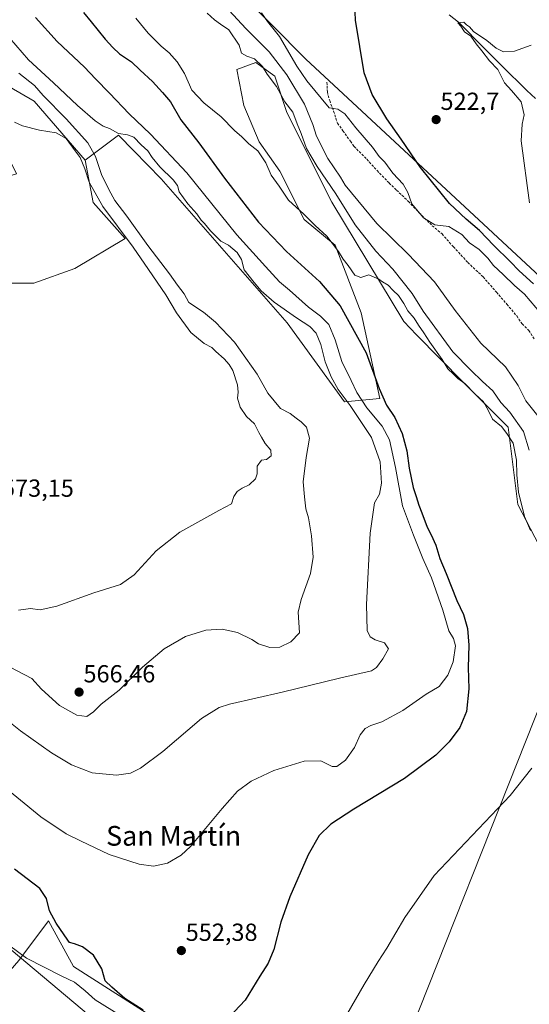
# Model space of a CAD drawing. Units: metres. Extents: x 576902 to 580351, y 4714978 to 4717330.
# Drawn here: x 579882 to 580089, y 4716729 to 4717129 of the extents above; entities that cross this region are included whole.
import ezdxf
from ezdxf.enums import TextEntityAlignment as Align

# ---------------------------------------------------------------- set-up
doc = ezdxf.new("R2010")
doc.units = ezdxf.units.M
doc.header["$MEASUREMENT"] = 0
doc.linetypes.add('TRAZOSX2', pattern=[1.5, 1, -0.5])
for name, color, linetype, lineweight in [('Carátula', 7, 'Continuous', 5), ('Corriente natural lineal', 142, 'Continuous', 13), ('Cultivos herbáceos CxS', 92, 'Continuous', 0), ('Cultivos leñosos CxS', 92, 'Continuous', 0), ('Curva de nivel maestra', 36, 'Continuous', 30), ('Curva de nivel normal', 36, 'Continuous', 0), ('Layer 0', 7, 'Continuous', 0), ('Matorral CxS', 135, 'Continuous', 0), ('Punto de cota en terreno', 7, 'Continuous', 0), ('Rótulo de punto de cota en terreno', 19, 'Continuous', 0), ('Senda', 19, 'TRAZOSX2', 0), ('Tendido', 6, 'Continuous', 0), ('Texto cartográfico', 19, 'Continuous', 0)]:
    doc.layers.add(name, color=color, linetype=linetype, lineweight=lineweight)
doc.styles.add('Arial', font='txt', dxfattribs={"height": 0.2})

# ---------------------------------------------------------------- blocks, each defined once
blk = doc.blocks.new('*U150')
at = {"layer": 'Cultivos herbáceos CxS', "color": 92, "linetype": 'Continuous', "lineweight": 0}
blk.add_polyline3d([(580098.8298, 4717019.1551, 522.0476), (579998.306, 4717112.7903, 527.3853), (579970.8876, 4717140.5869, 530.9401)], dxfattribs=at)
blk = doc.blocks.new('*U162')
at = {"layer": 'Cultivos leñosos CxS', "color": 92, "linetype": 'Continuous', "lineweight": 0}
for points in [[(580104.4695, 4716708.7329, 538.9068), (580102.2809, 4716735.4651, 539.4537), (580093.3879, 4716736.1907, 541.8092), (580093.6529, 4716750.6535, 541.1215), (580098.6761, 4716771.6925, 540.7186), (580105.4743, 4716775.4695, 541.0692), (580120.5817, 4716782.2675, 540.6847), (580144.7531, 4716791.3313, 541.5496), (580175.7229, 4716798.8845, 542.2358), (580183.5447, 4716802.7955, 540.0715), (580186.1215, 4716797.4493, 540.0685), (580190.1, 4716792.9513, 538.9558), (580189.3196, 4716776.2237, 538.8082), (580181.0087, 4716770.9367, 538.8045), (580182.5213, 4716757.3391, 537.3221), (580187.4753, 4716747.4291, 535.7098), (580188.5624, 4716745.2539, 535.4207), (580174.2112, 4716742.9881, 534.944), (580156.0823, 4716733.1687, 533.8497), (580122.0914, 4716718.0623, 535.5523), (580104.4695, 4716708.7329, 538.9068)], [(579999.7233, 4716625.9103, 535.9791), (579972.5292, 4716629.6865, 535.3666), (579952.8895, 4716630.4417, 534.2466), (579927.0065, 4716631.3023, 532.3029), (579909.8935, 4716637.1759, 532.9645), (579888.9725, 4716644.3561, 531.3064), (579887.5665, 4716646.4925, 531.3516), (579864.0847, 4716668.1687, 533.2081), (579838.7919, 4716695.2637, 534.8353), (579836.3305, 4716693.2989, 533.8015), (579833.5455, 4716699.9365, 534.7726), (579847.1419, 4716699.1811, 536.2008), (579871.3137, 4716734.6827, 541.6011), (579881.8891, 4716746.7685, 544.4104), (579893.9451, 4716762.8451, 549.0302), (579903.9795, 4716744.2351, 546.7288), (579936.9361, 4716723.3577, 548.2528), (579951.3809, 4716716.5531, 547.2407), (579963.4667, 4716712.7761, 545.8111), (579980.8389, 4716668.9653, 540.1964), (579987.6365, 4716631.9523, 537.9096), (580000.4777, 4716634.2181, 537.0122), (580008.7867, 4716644.7931, 539.3867), (580025.4049, 4716667.4537, 540.047), (580032.8473, 4716675.3919, 540.3276), (580043.5328, 4716641.0161, 537.0169), (580031.4476, 4716633.4629, 536.6559), (580015.5851, 4716629.6865, 536.51), (579999.7233, 4716625.9103, 535.9791)]]:
    blk.add_polyline3d(points, close=True, dxfattribs=at)
blk = doc.blocks.new('*U181')
at = {"layer": 'Curva de nivel normal', "color": 36, "linetype": 'Continuous', "lineweight": 0}
blk.add_polyline3d([(579872.65, 4716819.77, 555), (579890.76, 4716805.06, 555), (579901.12, 4716798.14, 555), (579906.93, 4716795.38, 555), (579918.47, 4716789.78, 555), (579930.65, 4716785.82, 555), (579936.52, 4716784.98, 555), (579942.11, 4716786.21, 555), (579947.76, 4716789.56, 555), (579951.52, 4716793.01, 555), (579964.32, 4716808.39, 555), (579970.5, 4716815.46, 555), (579976.05, 4716819.57, 555), (579985.33, 4716823.86, 555), (579997.64, 4716827.7, 555), (580004.38, 4716827.81, 555), (580008.93, 4716825.55, 555), (580010.89, 4716825.5, 555), (580014.36, 4716828.06, 555), (580017.99, 4716833.17, 555), (580020.31, 4716838.35, 555), (580022.31, 4716840.94, 555), (580024.64, 4716842.14, 555), (580029.15, 4716843.62, 555), (580037.67, 4716848.21, 555), (580047.15, 4716854.9, 555), (580052.31, 4716858.03, 555), (580055.95, 4716862.6, 555), (580058.03, 4716868.06, 555), (580059, 4716874.53, 555), (580058.2, 4716877.53, 555), (580056.28, 4716880.53, 555), (580053.87, 4716888.95, 555), (580049.3, 4716902.13, 555), (580045.79, 4716910, 555), (580041.94, 4716919.48, 555), (580037.48, 4716931.36, 555), (580034.68, 4716946.94, 555), (580032.19, 4716958.14, 555), (580029.26, 4716963.68, 555), (580023.02, 4716971.11, 555), (580018.97, 4716977.36, 555), (580016.7, 4716982.26, 555), (580012.91, 4716989.96, 555), (580010.19, 4716998.82, 555), (580007.6, 4717005, 555), (580004.22, 4717008.38, 555), (579999.31, 4717011.97, 555), (579991.64, 4717018.88, 555), (579987.66, 4717022.32, 555), (579981.96, 4717028.49, 555), (579970.24, 4717041.43, 555), (579950.04, 4717066.58, 555), (579935.34, 4717082.26, 555), (579926.62, 4717090.5, 555), (579918.71, 4717098.92, 555), (579912.93, 4717104.79, 555), (579908.47, 4717109.47, 555), (579897.36, 4717119.95, 555), (579888.63, 4717129.61, 555)], dxfattribs=at)
blk = doc.blocks.new('*U193')
at = {"layer": 'Curva de nivel normal', "color": 36, "linetype": 'Continuous', "lineweight": 0}
blk.add_polyline3d([(579875.55, 4717124.39, 560), (579885.85, 4717112.44, 560), (579895.98, 4717103.1, 560), (579905.66, 4717093.92, 560), (579912.79, 4717087.64, 560), (579916.04, 4717085.48, 560), (579918.61, 4717084.54, 560), (579922.32, 4717082.49, 560), (579926, 4717082.07, 560), (579928.54, 4717081, 560), (579931.44, 4717077.88, 560), (579934.17, 4717075.51, 560), (579935.91, 4717072.8, 560), (579939.09, 4717069.05, 560), (579944.52, 4717063.73, 560), (579946.2, 4717061.37, 560), (579946.95, 4717058.8, 560), (579950.47, 4717053.99, 560), (579954.1, 4717049.96, 560), (579955.86, 4717047.38, 560), (579957.23, 4717045.98, 560), (579959.58, 4717043.06, 560), (579963.8, 4717038.89, 560), (579966.89, 4717037.17, 560), (579970.4, 4717034.26, 560), (579972.13, 4717031.32, 560), (579973.28, 4717027.19, 560), (579977.35, 4717022.07, 560), (579980.18, 4717018.62, 560), (579985.42, 4717014.11, 560), (579994.46, 4717007.65, 560), (579999.89, 4717004.21, 560), (580002.47, 4717001.46, 560), (580004.32, 4716996.9, 560), (580006.16, 4716989.88, 560), (580008.5, 4716983.75, 560), (580011.36, 4716978.56, 560), (580016.28, 4716972.16, 560), (580024.94, 4716959.09, 560), (580028.4, 4716949.22, 560), (580029.02, 4716940.58, 560), (580028.1, 4716936.1, 560), (580026.16, 4716932.58, 560), (580024.32, 4716920.19, 560), (580022.94, 4716891.3, 560), (580023.12, 4716880.7, 560), (580024.33, 4716878.18, 560), (580026.36, 4716876.99, 560), (580030.25, 4716875.74, 560), (580031.87, 4716873.27, 560), (580029.58, 4716869.2, 560), (580026.98, 4716865.75, 560), (580024.86, 4716864.33, 560), (580011.98, 4716861.34, 560), (579988.65, 4716855.65, 560), (579967.32, 4716850.81, 560), (579963.12, 4716849.48, 560), (579955.97, 4716844.93, 560), (579940.26, 4716831.59, 560), (579931.18, 4716824.76, 560), (579927.2, 4716822.84, 560), (579921.49, 4716822.03, 560), (579911.67, 4716822.88, 560), (579903.17, 4716826.14, 560), (579895.14, 4716830.99, 560), (579882.58, 4716839.96, 560), (579869.54, 4716850.31, 560)], dxfattribs=at)
blk = doc.blocks.new('*U196')
at = {"layer": 'Curva de nivel normal', "color": 36, "linetype": 'Continuous', "lineweight": 0}
blk.add_polyline3d([(580089.64, 4717118.36, 520), (580082.98, 4717116, 520), (580078.52, 4717115.69, 520), (580075.49, 4717117.14, 520), (580071.68, 4717120.35, 520), (580066.36, 4717124, 520), (580064.63, 4717125.82, 520), (580063.48, 4717126.67, 520), (580062.44, 4717127.82, 520), (580060.01, 4717127.5, 520), (580061.12, 4717126.09, 520), (580062.64, 4717123.83, 520), (580065.22, 4717122.08, 520), (580067.43, 4717118.95, 520), (580069.72, 4717116.16, 520), (580072.84, 4717112.04, 520), (580076.14, 4717108.58, 520), (580078.88, 4717103.08, 520), (580081.75, 4717099.95, 520), (580085.64, 4717095.34, 520), (580086.91, 4717090.12, 520), (580086.06, 4717086.28, 520), (580085.61, 4717079.55, 520), (580089.06, 4717054.33, 520)], dxfattribs=at)
blk = doc.blocks.new('*U212')
at = {"layer": 'Curva de nivel maestra', "color": 36, "linetype": 'Continuous', "lineweight": 30}
for points in [[(579908.04, 4717131.68, 550), (579911.21, 4717127.88, 550), (579916.86, 4717120.79, 550), (579920, 4717117.43, 550), (579922.65, 4717114.87, 550), (579927.61, 4717111.64, 550), (579931.02, 4717108.26, 550), (579936.09, 4717103.66, 550), (579940.16, 4717099.14, 550), (579943.36, 4717095.41, 550), (579947.59, 4717088.12, 550), (579954.86, 4717078.72, 550), (579965.34, 4717064.42, 550), (579979.13, 4717046.56, 550), (579990.44, 4717034.58, 550), (580003.79, 4717022.43, 550), (580012.21, 4717012.5, 550), (580022.72, 4716993.54, 550), (580028.06, 4716979.03, 550), (580031.06, 4716972.25, 550), (580034.36, 4716967.17, 550), (580037.38, 4716960.71, 550), (580039.22, 4716953.68, 550), (580040.21, 4716946.62, 550), (580041.84, 4716938.8, 550), (580043.1, 4716935.14, 550), (580044.07, 4716931.67, 550), (580045.37, 4716928.48, 550), (580047.47, 4716922.63, 550), (580049.13, 4716919.63, 550), (580051.06, 4716915.32, 550), (580052.61, 4716909.95, 550), (580055.15, 4716903.82, 550), (580059.48, 4716892.97, 550), (580062.3, 4716887.22, 550), (580063.91, 4716881.55, 550), (580064.38, 4716874.81, 550), (580064.2, 4716865.66, 550), (580064.36, 4716857.04, 550), (580063.43, 4716847.79, 550), (580060.77, 4716841.37, 550), (580056.45, 4716835.55, 550), (580051.06, 4716830.16, 550), (580038.29, 4716820.58, 550), (580017.72, 4716808.15, 550), (580008.49, 4716802.1, 550), (580003.7, 4716797.5, 550), (579999.2, 4716789.67, 550), (579991.85, 4716772.58, 550), (579988.2, 4716762.25, 550), (579985.24, 4716751.21, 550), (579982.96, 4716745.58, 550), (579979.63, 4716740.39, 550), (579973.71, 4716730.61, 550), (579967.23, 4716723.71, 550)], [(579932.29, 4716726.51, 550), (579924.8, 4716731.35, 550), (579919.64, 4716735.86, 550), (579916.88, 4716738.44, 550), (579915.53, 4716743.38, 550), (579912.13, 4716748.88, 550), (579907.75, 4716752.27, 550), (579904.45, 4716753.51, 550), (579902.47, 4716753.98, 550), (579901.77, 4716754.99, 550), (579897.06, 4716761.89, 550), (579894.26, 4716766.94, 550), (579893.14, 4716771.92, 550), (579890.44, 4716775.92, 550), (579880.09, 4716783.87, 550)]]:
    blk.add_polyline3d(points, dxfattribs=at)
blk = doc.blocks.new('*U213')
at = {"layer": 'Curva de nivel maestra', "color": 36, "linetype": 'Continuous', "lineweight": 30}
blk.add_polyline3d([(580090.61, 4717021.48, 525), (580084.88, 4717026.8, 525), (580081.22, 4717030.63, 525), (580074.49, 4717037.08, 525), (580068.67, 4717043.2, 525), (580063.26, 4717047.79, 525), (580056.62, 4717054.15, 525), (580044.81, 4717068.68, 525), (580036.98, 4717080.29, 525), (580031.2, 4717088.52, 525), (580025.13, 4717098.44, 525), (580021.92, 4717107.12, 525), (580018.4, 4717128.54, 525), (580018.34, 4717131.79, 525)], dxfattribs=at)
blk = doc.blocks.new('5PATER')
at = {"layer": 'Carátula', "linetype": 'Continuous', "lineweight": 5}
h = blk.add_hatch(color=250, dxfattribs=at)
edge = h.paths.add_edge_path()
edge.add_ellipse((0, 0.01), major_axis=(-1.33, -1.34), ratio=0.999422, start_angle=0, end_angle=360)

msp = doc.modelspace()

# ---------------------------------------------------------------- linework, layer by layer
at = {"layer": 'Corriente natural lineal', "color": 142, "linetype": 'Continuous', "lineweight": 13}
msp.add_polyline3d([(580056.42, 4717130.73, 520.16), (580060.22, 4717127.74, 519.88), (580063.73, 4717124.19, 519.99), (580067.23, 4717120.63, 519.84), (580070.74, 4717117.08, 519.55), (580074.24, 4717113.52, 519.47), (580077.75, 4717109.97, 519.63), (580081.16, 4717106.66, 518.86), (580084.57, 4717103.34, 518.42), (580087.98, 4717100.03, 518.61), (580091.39, 4717096.71, 518.36)], dxfattribs=at)
at = {"layer": 'Cultivos herbáceos CxS', "color": 92, "linetype": 'Continuous', "lineweight": 0}
for points in [[(580190.1, 4716792.95, 538.96), (580216.15, 4716763.5, 535.19), (580234.52, 4716746.65, 534.78), (580265.76, 4716766.11, 522.3), (580251.71, 4716794.27, 518.26), (580237.01, 4716811.77, 518.04), (580228.61, 4716848.87, 516.9), (580215.11, 4716872.77, 517.61), (580209.71, 4716885.28, 515.69), (580190.45, 4716889.84, 518.07), (580182.41, 4716919.58, 515.56), (580173.07, 4716937.16, 515.81), (580160.01, 4716964.38, 515.61), (580142.51, 4716998.68, 515.71), (580098.83, 4717019.16, 522.05), (579998.31, 4717112.79, 527.39), (579970.89, 4717140.59, 530.94)], [(579869.81, 4717021.72, 574.85), (579887.94, 4717021.72, 574.22), (579904.55, 4717027.76, 572.6), (579924.95, 4717039.85, 569.59), (579912, 4717054.5, 570.48), (579908.8, 4717071.77, 567.47), (579922.36, 4717081.88, 561.23), (579928.53, 4717075.55, 561.12), (579939.63, 4717064.18, 560.87), (579990.75, 4717005.6, 561.81), (580013.95, 4716973.63, 559.97), (580028.31, 4716974.93, 550.31), (580020.76, 4717009.79, 547.13), (580010.2, 4717037.19, 544.81), (579997.6, 4717047.69, 546.07), (579987.8, 4717067.29, 542.33), (579979.4, 4717079.19, 542.67), (579973.1, 4717093.89, 541.02), (579970.3, 4717108.59, 540.69), (579978, 4717111.39, 540.29), (579985.71, 4717105.79, 538.17), (579990.61, 4717091.09, 539.83), (580008.81, 4717054.69, 541.59), (580038, 4717006.2, 545.62), (580043.24, 4717000.85, 545.37), (580062.1, 4716981.55, 544.74), (580080.37, 4716963.27, 543.2), (580084.29, 4716931.94, 544.19), (580103.14, 4716895.7, 543.52)], [(580103.14, 4716895.7, 543.52), (580084.29, 4716931.94, 544.19), (580080.37, 4716963.27, 543.2), (580062.1, 4716981.55, 544.74), (580043.24, 4717000.85, 545.37), (580038, 4717006.2, 545.62), (580008.81, 4717054.69, 541.59), (579990.61, 4717091.09, 539.83), (579985.71, 4717105.79, 538.17), (579978, 4717111.39, 540.29), (579970.3, 4717108.59, 540.69), (579973.1, 4717093.89, 541.02), (579979.4, 4717079.19, 542.67), (579987.8, 4717067.29, 542.33), (579997.6, 4717047.69, 546.07), (580010.2, 4717037.19, 544.81), (580020.76, 4717009.79, 547.13), (580028.31, 4716974.93, 550.31), (580013.95, 4716973.63, 559.97), (579990.75, 4717005.6, 561.81), (579939.63, 4717064.18, 560.87), (579928.53, 4717075.55, 561.12), (579922.36, 4717081.88, 561.23), (579908.8, 4717071.77, 567.47)], [(579794.79, 4717012.81, 577.11), (579805.18, 4717006.09, 575.32), (579793.43, 4716974.75, 570.85), (579782.99, 4716953.86, 568.71), (579803.18, 4716948.02, 567.63), (579809.76, 4716955.52, 568.61), (579821.22, 4716971, 571.21), (579820.9, 4716971.41, 571.27), (579830.53, 4716991.51, 573.39), (579846.39, 4717010.39, 574.55), (579858.48, 4717028.52, 575.16), (579869.81, 4717021.72, 574.85), (579887.94, 4717021.72, 574.22), (579904.55, 4717027.76, 572.6), (579924.95, 4717039.85, 569.59), (579912, 4717054.5, 570.48), (579908.8, 4717071.77, 567.47)], [(580043.53, 4716641.02, 537.02), (580032.85, 4716675.39, 540.33), (580025.4, 4716667.45, 540.05), (580008.79, 4716644.79, 539.39), (580000.48, 4716634.22, 537.01), (579987.64, 4716631.95, 537.91), (579980.84, 4716668.97, 540.2), (579963.47, 4716712.78, 545.81), (579951.38, 4716716.55, 547.24), (579936.94, 4716723.36, 548.25), (579903.98, 4716744.24, 546.73), (579893.95, 4716762.85, 549.03), (579881.89, 4716746.77, 544.41), (579871.31, 4716734.68, 541.6), (579847.14, 4716699.18, 536.2), (579833.55, 4716699.94, 534.77), (579836.33, 4716693.3, 533.8)], [(579936.94, 4716723.36, 548.25), (579903.98, 4716744.24, 546.73), (579893.95, 4716762.85, 549.03), (579881.89, 4716746.77, 544.41), (579871.31, 4716734.68, 541.6), (579847.14, 4716699.18, 536.2)]]:
    msp.add_polyline3d(points, dxfattribs=at)
at = {"layer": 'Cultivos leñosos CxS', "color": 92, "linetype": 'Continuous', "lineweight": 0}
for points in [[(579908.8, 4717071.77, 567.47), (579888.08, 4717095.68, 568.63), (579873.75, 4717103.96, 569.06), (579870.02, 4717092.36, 570.23), (579869.16, 4717089.65, 570.73), (579880.91, 4717066.15, 573.02), (579867.85, 4717062.23, 575.1), (579852.33, 4717070.65, 576.37), (579822.09, 4717087.06, 580.57), (579813.24, 4717091.86, 582.3), (579810.89, 4717089.96, 582.7), (579807.33, 4717087.09, 583.31), (579806.5, 4717071.49, 584.77), (579802.43, 4717062.16, 586.14), (579806.5, 4717040.69, 581.8), (579782.99, 4717045.26, 586.09), (579780.89, 4717059.47, 589.89), (579776.39, 4717060.79, 588.52), (579770.56, 4717057.88, 587.86), (579767.93, 4717044.92, 586.01), (579769.93, 4717032.2, 583.13), (579782.99, 4717020.45, 581.08), (579794.79, 4717012.81, 577.11)], [(579873.75, 4717103.96, 569.06), (579888.08, 4717095.68, 568.63), (579908.8, 4717071.77, 567.47), (579912, 4717054.5, 570.48), (579924.95, 4717039.85, 569.59), (579904.55, 4717027.76, 572.6), (579887.94, 4717021.72, 574.22), (579869.81, 4717021.72, 574.85)], [(579794.79, 4717012.81, 577.11), (579805.18, 4717006.09, 575.32), (579793.43, 4716974.75, 570.85), (579782.99, 4716953.86, 568.71), (579803.18, 4716948.02, 567.63), (579809.76, 4716955.52, 568.61), (579821.22, 4716971, 571.21), (579820.9, 4716971.41, 571.27), (579830.53, 4716991.51, 573.39), (579846.39, 4717010.39, 574.55), (579858.48, 4717028.52, 575.16), (579869.81, 4717021.72, 574.85), (579887.94, 4717021.72, 574.22), (579904.55, 4717027.76, 572.6), (579924.95, 4717039.85, 569.59), (579912, 4717054.5, 570.48), (579908.8, 4717071.77, 567.47)], [(580043.53, 4716641.02, 537.02), (580032.85, 4716675.39, 540.33), (580025.4, 4716667.45, 540.05), (580008.79, 4716644.79, 539.39), (580000.48, 4716634.22, 537.01), (579987.64, 4716631.95, 537.91), (579980.84, 4716668.97, 540.2), (579963.47, 4716712.78, 545.81), (579951.38, 4716716.55, 547.24), (579936.94, 4716723.36, 548.25), (579903.98, 4716744.24, 546.73), (579893.95, 4716762.85, 549.03), (579881.89, 4716746.77, 544.41), (579871.31, 4716734.68, 541.6), (579847.14, 4716699.18, 536.2), (579833.55, 4716699.94, 534.77), (579836.33, 4716693.3, 533.8)]]:
    msp.add_polyline3d(points, dxfattribs=at)
at = {"layer": 'Curva de nivel normal', "color": 36, "linetype": 'Continuous', "lineweight": 0}
for points in [[(579958.26, 4717131.44, 540), (579961.22, 4717128.73, 540), (579963.71, 4717126.89, 540), (579967.06, 4717124.59, 540), (579971.21, 4717118.46, 540), (579972.23, 4717115.15, 540), (579974.38, 4717113.92, 540), (579977.43, 4717112.89, 540), (579980.67, 4717109.79, 540), (579982.65, 4717106.7, 540), (579986.42, 4717101.61, 540), (579989.79, 4717095.46, 540), (579993.01, 4717091.14, 540), (579994.79, 4717086.46, 540), (579996.45, 4717082.54, 540), (579998.59, 4717076.51, 540), (580000.3, 4717073.43, 540), (580002.9, 4717069.1, 540), (580010.52, 4717058.06, 540), (580018.29, 4717045.49, 540), (580026.62, 4717034.82, 540), (580033.57, 4717027.48, 540), (580041.48, 4717017.51, 540), (580045.94, 4717010.39, 540), (580057.9, 4716993.9, 540), (580065.23, 4716986.5, 540), (580069.94, 4716981.87, 540), (580074.12, 4716978.03, 540), (580077.44, 4716973.35, 540), (580081.04, 4716969.38, 540), (580086.57, 4716961.51, 540), (580088.93, 4716953.91, 540)], [(579967.12, 4717132.48, 535), (579973.98, 4717125.16, 535), (579983.38, 4717115.74, 535), (579990.55, 4717106.36, 535), (579997.68, 4717094.48, 535), (580001.18, 4717086.18, 535), (580002.62, 4717081.52, 535), (580007.22, 4717072.46, 535), (580012.38, 4717064.82, 535), (580014.29, 4717061.63, 535), (580027.02, 4717046.01, 535), (580039.76, 4717033.57, 535), (580050.47, 4717022.34, 535), (580058.8, 4717010.66, 535), (580069.25, 4716997.46, 535), (580079.26, 4716987.8, 535), (580084.38, 4716980.26, 535), (580087.5, 4716974.04, 535), (580092.41, 4716967.96, 535)], [(579980.28, 4717131.58, 530), (579982.71, 4717128.05, 530), (579987.59, 4717121.99, 530), (579994.64, 4717109.93, 530), (579998.72, 4717103.91, 530), (580007.81, 4717093.01, 530), (580011.22, 4717092.38, 530), (580014.13, 4717090.48, 530), (580018.59, 4717084.83, 530), (580025.37, 4717077, 530), (580028.07, 4717073.27, 530), (580030.35, 4717070.88, 530), (580033.56, 4717066.42, 530), (580037.8, 4717062, 530), (580039.62, 4717058.65, 530), (580041.23, 4717054.05, 530), (580046.02, 4717048.3, 530), (580050.66, 4717045.52, 530), (580056.29, 4717044.76, 530), (580061.57, 4717041.5, 530), (580064.67, 4717038.09, 530), (580068.54, 4717035.46, 530), (580072.08, 4717031.95, 530), (580074.41, 4717028.94, 530), (580078.39, 4717025.26, 530), (580082.95, 4717020.82, 530), (580086.96, 4717017.27, 530), (580093.92, 4717009.22, 530)], [(579929.29, 4717129.4, 545), (579934.34, 4717123.24, 545), (579939.54, 4717117.99, 545), (579942.79, 4717115.32, 545), (579946.16, 4717111.61, 545), (579949.06, 4717106.86, 545), (579952.03, 4717100.12, 545), (579956.9, 4717094.93, 545), (579963.95, 4717089.36, 545), (579969.31, 4717083.82, 545), (579972.3, 4717081.15, 545), (579975.17, 4717078.36, 545), (579978.75, 4717075.46, 545), (579982, 4717070.64, 545), (579984.26, 4717065.69, 545), (579987.46, 4717061.18, 545), (579991.19, 4717055.52, 545), (579997.53, 4717049.73, 545), (580002.08, 4717045.24, 545), (580006.76, 4717040.8, 545), (580011.57, 4717034.58, 545), (580013.44, 4717031.53, 545), (580015.5, 4717028.98, 545), (580018.15, 4717025.08, 545), (580020.64, 4717024.04, 545), (580023.8, 4717025.2, 545), (580027.93, 4717023.46, 545), (580029.44, 4717022.3, 545), (580031.7, 4717020.9, 545), (580033.65, 4717018.85, 545), (580035.88, 4717016.75, 545), (580038.03, 4717013.56, 545), (580039.67, 4717010.48, 545), (580042.28, 4717007.56, 545), (580043.96, 4717004.74, 545), (580046.19, 4717001.63, 545), (580048.59, 4716997.78, 545), (580053.56, 4716990.77, 545), (580055.87, 4716986.98, 545), (580058.09, 4716984.92, 545), (580059.93, 4716983.05, 545), (580062.74, 4716980.96, 545), (580066.9, 4716976.78, 545), (580070.32, 4716973.53, 545), (580072.36, 4716969.9, 545), (580073.96, 4716966.52, 545), (580077.67, 4716963.62, 545), (580079.86, 4716960.7, 545), (580082.33, 4716956.73, 545), (580083.72, 4716949.85, 545), (580083.89, 4716943.88, 545), (580084.59, 4716936.84, 545), (580087, 4716927.06, 545), (580089.46, 4716921.3, 545)], [(579881.82, 4717107.03, 565), (579888.28, 4717101.98, 565), (579891.68, 4717098, 565), (579901.08, 4717088.48, 565), (579909.79, 4717078.78, 565), (579913.02, 4717073.27, 565), (579915.36, 4717065.95, 565), (579918.36, 4717059.84, 565), (579920.83, 4717055.29, 565), (579925.74, 4717048.93, 565), (579934.2, 4717037.05, 565), (579943.01, 4717025.53, 565), (579946.2, 4717020.91, 565), (579948.9, 4717017.48, 565), (579950.86, 4717013.9, 565), (579956.74, 4717009.93, 565), (579961.71, 4717005.88, 565), (579969.37, 4716997.79, 565), (579978.58, 4716984.78, 565), (579982.89, 4716977.11, 565), (579987.98, 4716970.86, 565), (579991.98, 4716968.8, 565), (579994.34, 4716966.91, 565), (579996.46, 4716965.52, 565), (579998.52, 4716963.36, 565), (579999.82, 4716958.89, 565), (579998.36, 4716950.94, 565), (579997.23, 4716941.12, 565), (579997.78, 4716935.02, 565), (579998.34, 4716930.12, 565), (579999.4, 4716926.52, 565), (580000.65, 4716919.19, 565), (580001.25, 4716910.52, 565), (580000.15, 4716903.85, 565), (579996.45, 4716893.31, 565), (579995.17, 4716888.15, 565), (579995.66, 4716879.74, 565), (579992.23, 4716876.15, 565), (579987.72, 4716873.91, 565), (579983.74, 4716873.76, 565), (579979.14, 4716875.35, 565), (579976.37, 4716877.03, 565), (579970.5, 4716879.88, 565), (579964.28, 4716881.33, 565), (579957.7, 4716880.92, 565), (579949.54, 4716878.33, 565), (579940.87, 4716873.22, 565), (579932.03, 4716865.8, 565), (579922.5, 4716856.5, 565), (579915.26, 4716850.81, 565), (579912.11, 4716847.68, 565), (579909.43, 4716845.86, 565), (579905.33, 4716846.34, 565), (579898.35, 4716850.23, 565), (579891.08, 4716856.95, 565), (579887.08, 4716861.29, 565), (579875.21, 4716867.42, 565)], [(579880.11, 4717087.18, 570), (579883.42, 4717085.61, 570), (579890.26, 4717083.89, 570), (579897.04, 4717082.84, 570), (579901.03, 4717080.58, 570), (579904.76, 4717075.49, 570), (579906.75, 4717072.76, 570), (579908.63, 4717068.19, 570), (579910.33, 4717062.84, 570), (579915.92, 4717052.86, 570), (579928.23, 4717036.42, 570), (579934.4, 4717027.26, 570), (579941.52, 4717017.05, 570), (579945.89, 4717009.75, 570), (579951.6, 4717001.79, 570), (579957.09, 4716997.29, 570), (579960.1, 4716995.64, 570), (579961.78, 4716993.98, 570), (579965.2, 4716991.07, 570), (579967.17, 4716988.68, 570), (579968.67, 4716986.34, 570), (579970.52, 4716980.52, 570), (579970.87, 4716977.5, 570), (579970.55, 4716975.11, 570), (579971.68, 4716971.45, 570), (579974.25, 4716967.6, 570), (579977.51, 4716964.71, 570), (579979.26, 4716961.12, 570), (579980.36, 4716959.23, 570), (579981.8, 4716956.66, 570), (579984.1, 4716953.93, 570), (579984.2, 4716951.6, 570), (579982.36, 4716950.14, 570), (579980.27, 4716949.91, 570), (579978.51, 4716947.43, 570), (579978.54, 4716944.29, 570), (579977.88, 4716942.25, 570), (579975.29, 4716939.87, 570), (579972.48, 4716938.51, 570), (579970.43, 4716937.12, 570), (579969.08, 4716935.11, 570), (579968.09, 4716932.11, 570), (579963.04, 4716929.5, 570), (579947.19, 4716920.66, 570), (579937.54, 4716913.06, 570), (579928.67, 4716903.32, 570), (579923.04, 4716899.4, 570), (579912.3, 4716896.06, 570), (579897.3, 4716890.63, 570), (579890.49, 4716889.16, 570), (579886.57, 4716889.69, 570), (579881.72, 4716888.95, 570)], [(580090, 4716824.86, 545), (580081.23, 4716813.73, 545), (580050.31, 4716781.2, 545), (580038.44, 4716764.25, 545), (580031.19, 4716751.71, 545), (580027.64, 4716746.3, 545), (580021.98, 4716737.01, 545), (580014.98, 4716724.81, 545)], [(579926.39, 4716722.41, 545), (579912.78, 4716730.74, 545), (579908.84, 4716734.38, 545), (579904.45, 4716737.92, 545), (579898.99, 4716740.55, 545), (579885.02, 4716747.67, 545), (579878.2, 4716752.69, 545)]]:
    msp.add_polyline3d(points, dxfattribs=at)
at = {"layer": 'Layer 0', "linetype": 'Continuous', "lineweight": 0}
msp.add_lwpolyline([(580105.59, 4716881.6), (580022.81, 4716672.58)], dxfattribs=at)
at = {"layer": 'Matorral CxS', "color": 135, "linetype": 'Continuous', "lineweight": 0}
for points in [[(579970.89, 4717140.59, 530.94), (579998.31, 4717112.79, 527.39), (580098.83, 4717019.16, 522.05)], [(580190.1, 4716792.95, 538.96), (580216.15, 4716763.5, 535.19), (580234.52, 4716746.65, 534.78), (580265.76, 4716766.11, 522.3), (580251.71, 4716794.27, 518.26), (580237.01, 4716811.77, 518.04), (580228.61, 4716848.87, 516.9), (580215.11, 4716872.77, 517.61), (580209.71, 4716885.28, 515.69), (580190.45, 4716889.84, 518.07), (580182.41, 4716919.58, 515.56), (580173.07, 4716937.16, 515.81), (580160.01, 4716964.38, 515.61), (580142.51, 4716998.68, 515.71), (580098.83, 4717019.16, 522.05), (579998.31, 4717112.79, 527.39), (579970.89, 4717140.59, 530.94)], [(580103.14, 4716895.7, 543.52), (580084.29, 4716931.94, 544.19), (580080.37, 4716963.27, 543.2), (580062.1, 4716981.55, 544.74), (580043.24, 4717000.85, 545.37), (580038, 4717006.2, 545.62), (580008.81, 4717054.69, 541.59), (579990.61, 4717091.09, 539.83), (579985.71, 4717105.79, 538.17), (579978, 4717111.39, 540.29), (579970.3, 4717108.59, 540.69), (579973.1, 4717093.89, 541.02), (579979.4, 4717079.19, 542.67), (579987.8, 4717067.29, 542.33), (579997.6, 4717047.69, 546.07), (580010.2, 4717037.19, 544.81), (580020.76, 4717009.79, 547.13), (580028.31, 4716974.93, 550.31), (580013.95, 4716973.63, 559.97), (579990.75, 4717005.6, 561.81), (579939.63, 4717064.18, 560.87), (579928.53, 4717075.55, 561.12), (579922.36, 4717081.88, 561.23), (579908.8, 4717071.77, 567.47), (579888.08, 4717095.68, 568.63), (579873.75, 4717103.96, 569.06)], [(580103.14, 4716895.7, 543.52), (580084.29, 4716931.94, 544.19), (580080.37, 4716963.27, 543.2), (580062.1, 4716981.55, 544.74), (580043.24, 4717000.85, 545.37), (580038, 4717006.2, 545.62), (580008.81, 4717054.69, 541.59), (579990.61, 4717091.09, 539.83), (579985.71, 4717105.79, 538.17), (579978, 4717111.39, 540.29), (579970.3, 4717108.59, 540.69), (579973.1, 4717093.89, 541.02), (579979.4, 4717079.19, 542.67), (579987.8, 4717067.29, 542.33), (579997.6, 4717047.69, 546.07), (580010.2, 4717037.19, 544.81), (580020.76, 4717009.79, 547.13), (580028.31, 4716974.93, 550.31), (580013.95, 4716973.63, 559.97), (579990.75, 4717005.6, 561.81), (579939.63, 4717064.18, 560.87), (579928.53, 4717075.55, 561.12), (579922.36, 4717081.88, 561.23), (579908.8, 4717071.77, 567.47)], [(579908.8, 4717071.77, 567.47), (579888.08, 4717095.68, 568.63), (579873.75, 4717103.96, 569.06), (579870.02, 4717092.36, 570.23), (579869.16, 4717089.65, 570.73), (579880.91, 4717066.15, 573.02), (579867.85, 4717062.23, 575.1), (579852.33, 4717070.65, 576.37), (579822.09, 4717087.06, 580.57), (579813.24, 4717091.86, 582.3), (579810.89, 4717089.96, 582.7), (579807.33, 4717087.09, 583.31), (579806.5, 4717071.49, 584.77), (579802.43, 4717062.16, 586.14), (579806.5, 4717040.69, 581.8), (579782.99, 4717045.26, 586.09), (579780.89, 4717059.47, 589.89), (579776.39, 4717060.79, 588.52), (579770.56, 4717057.88, 587.86), (579767.93, 4717044.92, 586.01), (579769.93, 4717032.2, 583.13), (579782.99, 4717020.45, 581.08), (579794.79, 4717012.81, 577.11)]]:
    msp.add_polyline3d(points, dxfattribs=at)
at = {"layer": 'Senda', "color": 19, "linetype": 'TRAZOSX2', "lineweight": 0}
msp.add_lwpolyline([(580006.85, 4717103.37), (580007.01, 4717099.4), (580007.96, 4717095.91), (580009.55, 4717091.62), (580011.13, 4717086.7), (580013.36, 4717083.69), (580016.37, 4717079.4), (580017.8, 4717077.34), (580023.04, 4717072.1), (580027.17, 4717067.49), (580032.09, 4717062.41), (580035.11, 4717059.55), (580039.87, 4717054.95), (580044.31, 4717050.35), (580049.55, 4717045.11), (580053.52, 4717041.77), (580058.12, 4717036.54), (580064, 4717030.19), (580070.19, 4717024.31), (580075.59, 4717018.12), (580079.87, 4717013.2), (580083.84, 4717008.44), (580086.06, 4717005.26), (580088.76, 4717002.56), (580091.14, 4716998.75)], dxfattribs=at)
at = {"layer": 'Tendido', "color": 6, "linetype": 'Continuous', "lineweight": 0}
msp.add_polyline3d([(579837.86, 4716785.26, 544.14), (579913.56, 4716721.79, 543.17), (580003.66, 4716646.83, 539.47), (580085.35, 4716578.84, 529.84), (580200.36, 4716482.12, 519.16), (580273.46, 4716336.23, 519.66), (580322.07, 4716237.44, 516.19)], dxfattribs=at)

# ---------------------------------------------------------------- block references
at = {"layer": 'Cultivos herbáceos CxS', "color": 92, "linetype": 'Continuous', "lineweight": 0}
msp.add_blockref('*U150', (0, 0), dxfattribs=at)
at = {"layer": 'Cultivos leñosos CxS', "color": 92, "linetype": 'Continuous', "lineweight": 0}
msp.add_blockref('*U162', (0, 0), dxfattribs=at)
at = {"layer": 'Curva de nivel maestra', "color": 36, "linetype": 'Continuous', "lineweight": 30}
for name in ['*U212', '*U213']:
    msp.add_blockref(name, (0, 0), dxfattribs=at)
at = {"layer": 'Curva de nivel normal', "color": 36, "linetype": 'Continuous', "lineweight": 0}
for name in ['*U193', '*U181', '*U196']:
    msp.add_blockref(name, (0, 0), dxfattribs=at)
at = {"layer": 'Punto de cota en terreno', "linetype": 'Continuous', "lineweight": 0}
for p in [(580051.14, 4717088.18, 522.7), (579906.31, 4716855.71, 566.46), (579947.79, 4716750.75, 552.38)]:
    msp.add_blockref('5PATER', p, dxfattribs=at)

# ---------------------------------------------------------------- texts
at = {"layer": 'Rótulo de punto de cota en terreno', "color": 19, "linetype": 'Continuous', "lineweight": 0, "style": 'Arial'}
for s, p in [('522,7', (580052.9, 4717089.94)), ('573,15', (579875.03, 4716932.85)), ('566,46', (579908.07, 4716857.47)), ('552,38', (579949.55, 4716752.51))]:
    msp.add_text(s, height=7, dxfattribs=at).set_placement(p, align=Align.BOTTOM_LEFT)
at = {"layer": 'Texto cartográfico', "color": 19, "linetype": 'Continuous', "lineweight": 0, "style": 'Arial'}
msp.add_text('San Martín', height=8, dxfattribs=at).set_placement((579944.65, 4716797.35), align=Align.MIDDLE_CENTER)

doc.saveas('drawing.dxf')
